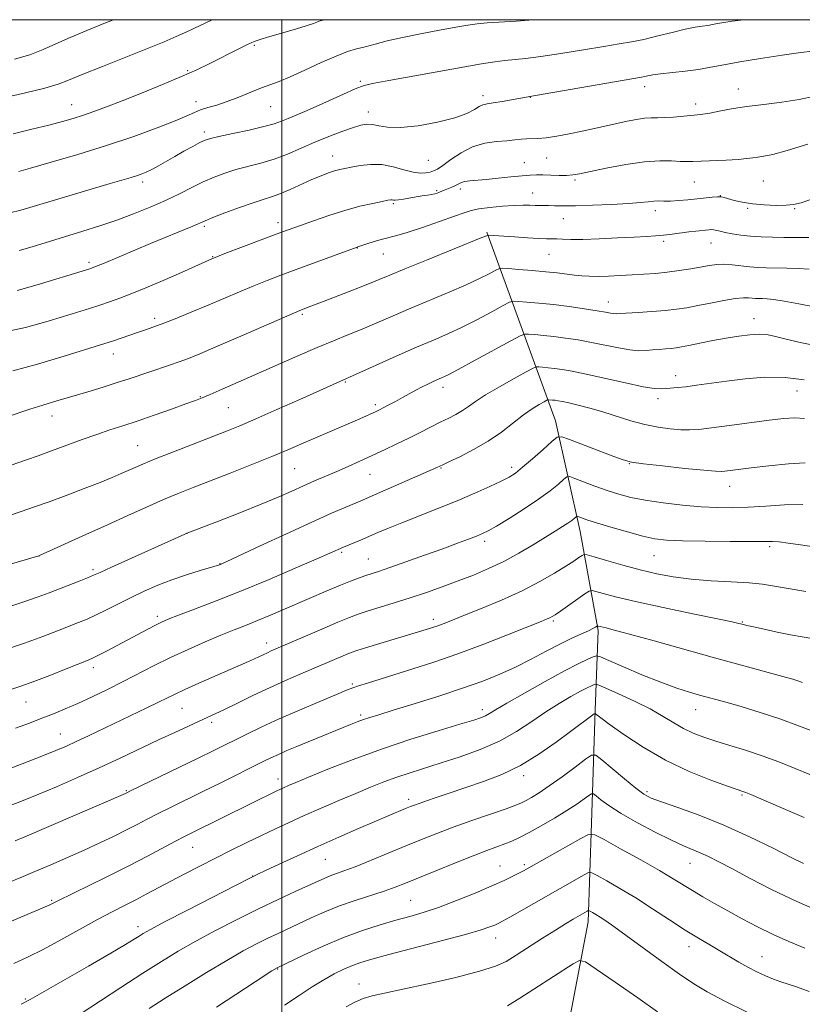
# Model space of a CAD drawing. Extents: x 2157300 to 2160200, y 307300 to 310200.
# Drawn here: x 2158932 to 2159135, y 309745 to 310000 of the extents above; entities that cross this region are included whole.
import ezdxf

# ---------------------------------------------------------------- set-up
doc = ezdxf.new("R2010")
doc.units = 0
doc.header["$MEASUREMENT"] = 0
for name, color, linetype, lineweight in [('BREAKLINE DTM HARD', 7, 'Continuous', 0), ('CONTOUR INDEX', 41, 'Continuous', 13), ('CONTOUR INTERMEDIATE', 44, 'Continuous', 0), ('GRID LINE', 7, 'Continuous', 0), ('SPOT ELEVATION DTM', 2, 'Continuous', 13)]:
    doc.layers.add(name, color=color, linetype=linetype, lineweight=lineweight)

msp = doc.modelspace()

# ---------------------------------------------------------------- linework, layer by layer
at = {"layer": 'BREAKLINE DTM HARD'}
msp.add_polyline3d([(2159053.09, 309944.93, 1154.18), (2159070.91, 309896, 1142.72), (2159077.33, 309867.29, 1137.24), (2159081.96, 309841.64, 1131.75), (2159081.15, 309820.93, 1126.15), (2159080.26, 309791.68, 1120.48), (2159079.4, 309766.09, 1115.42), (2159073.62, 309735.67, 1110.91), (2159070.26, 309703.4, 1106.52), (2159061.93, 309660.82, 1099.94), (2159054.98, 309635.29, 1097.74), (2159054.86, 309623.1, 1096.16), (2159059.5, 309598.07, 1093.84), (2159061.16, 309581.59, 1092.62), (2159060.23, 309548.08, 1088.11), (2159064.84, 309520, 1084.95), (2159067.06, 309497.43, 1083.6), (2159061.86, 309464.56, 1080.44), (2159047.43, 309422.04, 1076.78)], dxfattribs=at)
at = {"layer": 'CONTOUR INDEX', "flags": 128}
for points, elevation in [([(2158927.855, 309979.696), (2158933.525, 309981.027), (2158938.582, 309982.282), (2158942.005, 309983.274), (2158944.744, 309984.293), (2158948.246, 309985.744), (2158953.494, 309987.88), (2158969.469, 309994.294), (2158972.644, 309995.627), (2158975.567, 309996.949), (2158981.96, 310000)], 1170), ([(2158931.403, 309929.751), (2158934.201, 309930.5099), (2158937.4309, 309931.486), (2158948.237, 309934.787), (2158950.206, 309935.408), (2158951.72, 309935.959), (2158953.779, 309936.81), (2158965.978, 309941.962), (2158976.905, 309946.497), (2158980.12, 309947.862), (2158982.1079, 309948.661), (2158985.259, 309949.877), (2158989.015, 309951.28), (2158992.526, 309952.525), (2158995.181, 309953.376), (2158997.313, 309954.036), (2158999.493, 309954.82), (2159002.136, 309955.947), (2159007.805, 309958.517), (2159010.164, 309959.512), (2159012.098, 309960.247), (2159013.669, 309960.771), (2159014.983, 309961.142), (2159016.319, 309961.446), (2159017.998, 309961.783), (2159020.2529, 309962.191), (2159022.956, 309962.4871), (2159025.89, 309962.433), (2159028.842, 309961.886), (2159031.615, 309961.108), (2159034.017, 309960.458), (2159035.905, 309960.208), (2159037.339, 309960.277), (2159038.43, 309960.496), (2159039.324, 309960.767), (2159040.311, 309961.259), (2159041.7199, 309962.213), (2159043.79, 309963.749), (2159046.419, 309965.512), (2159049.418, 309967.027), (2159052.582, 309967.9401), (2159055.64, 309968.383), (2159058.305, 309968.606), (2159060.376, 309968.811), (2159061.989, 309968.999), (2159063.366, 309969.12), (2159066.351, 309969.2), (2159068.473, 309969.3831), (2159071.263, 309969.795), (2159074.49, 309970.384), (2159077.821, 309971.061), (2159080.989, 309971.749), (2159086.79, 309973.06), (2159089.467, 309973.644), (2159091.912, 309974.121), (2159094.012, 309974.431), (2159095.731, 309974.546), (2159097.339, 309974.561), (2159099.183, 309974.602), (2159101.479, 309974.76), (2159107.711, 309975.339), (2159109.128, 309975.495), (2159110.856, 309975.775), (2159113.311, 309976.256), (2159116.522, 309976.862), (2159120.424, 309977.481), (2159124.895, 309978.037), (2159129.584, 309978.607), (2159134.082, 309979.3), (2159138.095, 309980.186)], 1160), ([(2158928.614, 309871.186), (2158932.471, 309872.4559), (2158935.94, 309873.653), (2158939.673, 309875), (2158944.098, 309876.642), (2158948.739, 309878.4), (2158952.894, 309880.015), (2158956.038, 309881.2901), (2158958.3519, 309882.281), (2158961.955, 309883.9), (2158964.166, 309884.853), (2158967.394, 309886.17), (2158971.9459, 309887.963), (2158985.662, 309893.28), (2158989.109, 309894.679), (2158993.25, 309896.454), (2158998.723, 309898.876), (2159004.633, 309901.526), (2159029.62, 309912.712), (2159034.919, 309915.047), (2159039.302, 309916.936), (2159043.048, 309918.57), (2159046.714, 309920.2811), (2159050.6559, 309922.275), (2159054.414, 309924.268), (2159057.324, 309925.847), (2159058.981, 309926.712), (2159060.008, 309927), (2159061.283, 309926.956), (2159063.501, 309926.784), (2159066.6029, 309926.509), (2159070.3481, 309926.112), (2159074.442, 309925.595), (2159078.394, 309925.035), (2159081.666, 309924.528), (2159083.866, 309924.152), (2159085.191, 309923.906), (2159085.989, 309923.77), (2159086.631, 309923.728), (2159087.596, 309923.768), (2159092.315, 309924.057), (2159095.874, 309924.289), (2159099.369, 309924.569), (2159102.296, 309924.899), (2159104.938, 309925.312), (2159107.774, 309925.8519), (2159111.107, 309926.526), (2159114.542, 309927.197), (2159117.507, 309927.693), (2159119.582, 309927.894), (2159120.936, 309927.881), (2159121.8889, 309927.786), (2159122.725, 309927.717), (2159123.575, 309927.682), (2159124.534, 309927.662), (2159125.741, 309927.622), (2159127.504, 309927.452), (2159130.1769, 309927.0271), (2159134.004, 309926.28), (2159138.806, 309925.39)], 1150), ([(2158930.993, 309816.265), (2158934.631, 309817.602), (2158937.8271, 309818.834), (2158940.809, 309820.0209), (2158943.817, 309821.273), (2158947.093, 309822.711), (2158950.802, 309824.42), (2158954.804, 309826.339), (2158958.886, 309828.369), (2158966.934, 309832.509), (2158971.171, 309834.606), (2158975.679, 309836.6989), (2158980.158, 309838.672), (2158984.217, 309840.383), (2158987.6, 309841.75), (2158990.602, 309842.935), (2158993.657, 309844.16), (2158997.095, 309845.593), (2159000.8391, 309847.194), (2159012.0959, 309852.0649), (2159015.224, 309853.382), (2159017.771, 309854.405), (2159019.827, 309855.18), (2159021.536, 309855.779), (2159025.07, 309856.942), (2159027.968, 309857.928), (2159032.148, 309859.393), (2159036.999, 309861.121), (2159041.673, 309862.809), (2159045.483, 309864.208), (2159048.378, 309865.2949), (2159050.464, 309866.103), (2159051.947, 309866.72), (2159053.421, 309867.462), (2159055.577, 309868.702), (2159058.863, 309870.682), (2159062.764, 309873.125), (2159066.519, 309875.624), (2159069.509, 309877.8261), (2159071.665, 309879.587), (2159073.06, 309880.816), (2159073.855, 309881.448), (2159074.586, 309881.511), (2159075.876, 309881.061), (2159078.166, 309880.18), (2159081.141, 309879.059), (2159084.3, 309877.919), (2159087.301, 309876.933), (2159090.443, 309876.097), (2159094.184, 309875.361), (2159098.801, 309874.693), (2159103.845, 309874.125), (2159108.685, 309873.708), (2159112.881, 309873.482), (2159116.753, 309873.447), (2159120.813, 309873.594), (2159125.415, 309873.886), (2159130.283, 309874.181), (2159134.984, 309874.306)], 1140), ([(2158925.339, 309764.3549), (2158937.421, 309769.402), (2158939.863, 309770.465), (2158941.813, 309771.39), (2158954.469, 309777.648), (2158960.132, 309780.494), (2158965.139, 309783.078), (2158972.464, 309786.95), (2158974.76, 309788.144), (2158976.697, 309789.121), (2158992.221, 309796.866), (2158998.541, 309799.96), (2158999.6129, 309800.467), (2159000.554, 309800.893), (2159001.7011, 309801.394), (2159003.608, 309802.198), (2159006.885, 309803.557), (2159011.948, 309805.624), (2159018.438, 309808.168), (2159025.804, 309810.86), (2159033.437, 309813.4), (2159040.509, 309815.5959), (2159046.139, 309817.284), (2159049.7109, 309818.366), (2159051.689, 309819.021), (2159052.8081, 309819.494), (2159053.798, 309820.048), (2159055.3781, 309821.011), (2159058.267, 309822.726), (2159062.859, 309825.365), (2159068.267, 309828.4), (2159073.28, 309831.133), (2159076.943, 309833.019), (2159079.314, 309834.144), (2159080.703, 309834.746), (2159081.52, 309834.995), (2159082.552, 309834.764), (2159084.684, 309833.858), (2159088.493, 309832.191), (2159093.316, 309830.134), (2159098.184, 309828.169), (2159102.3091, 309826.676), (2159105.629, 309825.622), (2159108.2629, 309824.871), (2159115.392, 309822.895), (2159119.253, 309821.7931), (2159123.932, 309820.379), (2159129.026, 309818.6959), (2159134.147, 309816.828), (2159138.978, 309815.018)], 1130), ([(2158983.094, 309743.957), (2158993.087, 309750.525), (2158997.436, 309753.346), (2158998.8179, 309754.162), (2159005.774, 309757.504), (2159010.668, 309759.756), (2159015.931, 309761.99), (2159020.921, 309763.834), (2159025.468, 309765.291), (2159029.521, 309766.456), (2159033.117, 309767.451), (2159036.648, 309768.49), (2159040.596, 309769.814), (2159045.242, 309771.568), (2159050.076, 309773.5209), (2159054.387, 309775.351), (2159057.626, 309776.801), (2159059.8889, 309777.88), (2159061.4309, 309778.662), (2159062.584, 309779.275), (2159063.968, 309780.048), (2159077.456, 309787.707), (2159079.496, 309788.726), (2159081.071, 309788.643), (2159083.533, 309787.39), (2159087.79, 309785.022), (2159092.992, 309782.105), (2159097.848, 309779.329), (2159101.3989, 309777.214), (2159106.367, 309774.138), (2159109.049, 309772.5599), (2159112.133, 309770.809), (2159115.575, 309768.89), (2159119.3189, 309766.829), (2159123.271, 309764.7349), (2159127.324, 309762.737), (2159131.398, 309760.927), (2159135.52, 309759.248)], 1120)]:
    msp.add_lwpolyline(points, dxfattribs=dict(at, elevation=elevation))
at = {"layer": 'CONTOUR INTERMEDIATE', "flags": 128}
for points, elevation in [([(2158929.49, 309949.923), (2158932.396, 309950.63), (2158935.56, 309951.524), (2158955.518, 309957.504), (2158960.9539, 309959.112), (2158962.35, 309959.544), (2158963.579, 309959.969), (2158964.848, 309960.489), (2158966.289, 309961.186), (2158968.007, 309962.121), (2158972.231, 309964.534), (2158974.627, 309965.8709), (2158976.9171, 309967.12), (2158978.784, 309968.111), (2158980.098, 309968.745), (2158981.47, 309969.197), (2158983.697, 309969.713), (2158987.275, 309970.467), (2158991.4909, 309971.371), (2158995.329, 309972.267), (2158998.041, 309973.036), (2158999.943, 309973.726), (2159001.617, 309974.419), (2159005.966, 309976.185), (2159008.907, 309977.46), (2159012.3771, 309979.06), (2159015.931, 309980.719), (2159019.016, 309982.094), (2159021.367, 309982.9609), (2159023.875, 309983.562), (2159027.719, 309984.258), (2159051.766, 309988.53), (2159055.163, 309989.101), (2159057.791, 309989.4581), (2159063.157, 309989.95), (2159067.075, 309990.425), (2159072.325, 309991.222), (2159078.123, 309992.1779), (2159083.41, 309993.062), (2159087.431, 309993.715), (2159090.637, 309994.263), (2159093.781, 309994.906), (2159097.398, 309995.772), (2159101.162, 309996.717), (2159104.525, 309997.522), (2159107.077, 309998.031), (2159108.936, 309998.317), (2159110.356, 309998.5119), (2159111.588, 309998.723), (2159112.888, 309998.977), (2159114.509, 309999.277), (2159116.679, 309999.618), (2159119.741, 310000)], 1164), ([(2158930.375, 309970.432), (2158935.202, 309971.587), (2158939.61, 309972.685), (2158943.116, 309973.6), (2158945.959, 309974.406), (2158948.553, 309975.228), (2158951.301, 309976.189), (2158954.546, 309977.404), (2158958.618, 309978.987), (2158963.659, 309980.985), (2158969.061, 309983.173), (2158974.031, 309985.259), (2158977.976, 309987.024), (2158981.122, 309988.534), (2158989.051, 309992.536), (2158990.941, 309993.474), (2158992.086, 309994.014), (2158992.801, 309994.303), (2158994.642, 309994.912), (2158996.25, 309995.426), (2158998.395, 309996.076), (2159003.819, 309997.635), (2159006.299, 309998.3941), (2159008.202, 309999.055), (2159009.902, 309999.661), (2159011.015, 310000)], 1168), ([(2158930.712, 309989.746), (2158934.654, 309990.929), (2158938.133, 309992.24), (2158941.461, 309993.705), (2158945.119, 309995.354), (2158949.458, 309997.2001), (2158954.292, 309999.174), (2158956.345, 310000)], 1172), ([(2158931.84, 309960.6641), (2158934.888, 309961.518), (2158940.226, 309963.029), (2158947.147, 309965.054), (2158954.595, 309967.369), (2158961.615, 309969.748), (2158967.671, 309971.965), (2158972.333, 309973.796), (2158975.366, 309975.0851), (2158977.318, 309975.954), (2158978.932, 309976.594), (2158980.829, 309977.187), (2158983.128, 309977.865), (2158985.823, 309978.753), (2158988.852, 309979.913), (2158991.93, 309981.171), (2158994.712, 309982.294), (2158999.285, 309983.985), (2159002.134, 309985.1641), (2159005.939, 309986.901), (2159010.16, 309988.863), (2159014.028, 309990.581), (2159016.985, 309991.712), (2159019.326, 309992.421), (2159021.559, 309993), (2159024.136, 309993.689), (2159027.297, 309994.506), (2159031.229, 309995.416), (2159035.953, 309996.374), (2159040.837, 309997.286), (2159045.086, 309998.05), (2159048.17, 309998.59), (2159050.618, 309998.945), (2159053.225, 309999.177), (2159060.673, 309999.58), (2159065.142, 309999.945), (2159065.587, 310000)], 1166), ([(2158931.908, 309940.153), (2158935.256, 309941.137), (2158948.466, 309945.134), (2158952.843, 309946.514), (2158957.203, 309947.994), (2158961.581, 309949.627), (2158965.851, 309951.366), (2158969.844, 309953.138), (2158973.436, 309954.87), (2158976.672, 309956.495), (2158979.641, 309957.948), (2158982.44, 309959.181), (2158985.212, 309960.222), (2158988.112, 309961.119), (2158994.581, 309962.79), (2158998.016, 309963.836), (2159001.486, 309965.163), (2159004.993, 309966.68), (2159008.558, 309968.242), (2159012.146, 309969.716), (2159015.505, 309970.997), (2159018.329, 309971.987), (2159020.42, 309972.611), (2159022.017, 309972.871), (2159023.466, 309972.792), (2159025.126, 309972.444), (2159027.411, 309972.09), (2159030.745, 309972.038), (2159035.312, 309972.514), (2159040.333, 309973.406), (2159044.791, 309974.516), (2159047.907, 309975.658), (2159049.8769, 309976.687), (2159051.134, 309977.465), (2159052.109, 309977.912), (2159053.198, 309978.164), (2159054.791, 309978.416), (2159057.108, 309978.805), (2159065.708, 309980.333), (2159093.162, 309985.091), (2159093.984, 309985.254), (2159094.833, 309985.447), (2159096.123, 309985.691), (2159098.147, 309985.975), (2159104.508, 309986.665), (2159107.971, 309987.112), (2159111.144, 309987.658), (2159114.49, 309988.312), (2159118.664, 309989.082), (2159124.017, 309989.95), (2159129.673, 309990.792), (2159134.452, 309991.46), (2159137.4719, 309991.8461)], 1162), ([(2158927.834, 309918.974), (2158933.546, 309920.195), (2158938.835, 309921.629), (2158943.424, 309923.016), (2158950.166, 309925.098), (2158952.804, 309925.941), (2158955.333, 309926.792), (2158958.016, 309927.762), (2158961.107, 309928.962), (2158964.754, 309930.456), (2158968.66, 309932.112), (2158972.421, 309933.749), (2158975.683, 309935.206), (2158981.994, 309938.085), (2158982.257, 309938.192), (2158985.243, 309939.33), (2159000.1939, 309944.956), (2159004.808, 309946.652), (2159008.155, 309947.861), (2159012.161, 309949.244), (2159016.338, 309950.556), (2159020.237, 309951.6), (2159023.555, 309952.361), (2159026.026, 309952.869), (2159027.493, 309953.158), (2159028.219, 309953.278), (2159028.575, 309953.2861), (2159028.899, 309953.2379), (2159029.399, 309953.207), (2159030.248, 309953.267), (2159031.552, 309953.467), (2159034.832, 309954.06), (2159036.387, 309954.3141), (2159037.737, 309954.523), (2159038.827, 309954.705), (2159039.627, 309954.877), (2159040.211, 309955.048), (2159040.678, 309955.225), (2159041.639, 309955.637), (2159042.2981, 309955.903), (2159043.148, 309956.224), (2159044.082, 309956.589), (2159044.957, 309956.978), (2159045.688, 309957.368), (2159046.417, 309957.726), (2159047.347, 309958.013), (2159048.665, 309958.2091), (2159052.964, 309958.5919), (2159056.061, 309958.906), (2159059.338, 309959.2559), (2159062.227, 309959.548), (2159064.338, 309959.712), (2159065.981, 309959.763), (2159067.644, 309959.739), (2159069.671, 309959.677), (2159071.8419, 309959.624), (2159073.794, 309959.627), (2159075.356, 309959.739), (2159077.117, 309960.041), (2159084.069, 309961.505), (2159089.091, 309962.452), (2159093.9729, 309963.163), (2159097.9509, 309963.424), (2159100.986, 309963.372), (2159103.225, 309963.2339), (2159104.889, 309963.189), (2159106.498, 309963.239), (2159108.646, 309963.342), (2159115.157, 309963.601), (2159118.261, 309963.766), (2159120.472, 309963.9621), (2159122.024, 309964.171), (2159123.347, 309964.371), (2159124.896, 309964.59), (2159127.234, 309965.059), (2159130.95, 309966.058), (2159136.305, 309967.731)], 1158), ([(2158930.289, 309908.927), (2158936.673, 309910.692), (2158943.591, 309912.755), (2158952.985, 309915.651), (2158954.946, 309916.269), (2158956.409, 309916.757), (2158962.599, 309918.887), (2158964.637, 309919.568), (2158966.785, 309920.309), (2158969.416, 309921.283), (2158972.787, 309922.614), (2158976.71, 309924.219), (2158980.881, 309925.969), (2158989.019, 309929.444), (2158992.7491, 309931.0079), (2158996.204, 309932.395), (2158999.716, 309933.744), (2159003.7061, 309935.231), (2159016.699, 309940.003), (2159018.822, 309940.768), (2159019.957, 309941.16), (2159022.573, 309942.009), (2159024.521, 309942.623), (2159026.413, 309943.1749), (2159029.826, 309944.039), (2159032.51, 309944.8321), (2159036.452, 309946.127), (2159040.879, 309947.6509), (2159044.728, 309949.02), (2159047.265, 309949.947), (2159049.072, 309950.5181), (2159051.059, 309950.916), (2159053.876, 309951.282), (2159057.1369, 309951.6), (2159060.194, 309951.812), (2159062.545, 309951.884), (2159064.274, 309951.863), (2159065.609, 309951.819), (2159066.765, 309951.804), (2159067.893, 309951.807), (2159069.133, 309951.8), (2159070.6639, 309951.767), (2159072.846, 309951.741), (2159076.08, 309951.765), (2159080.536, 309951.873), (2159085.45, 309952.056), (2159089.822, 309952.2929), (2159092.902, 309952.5579), (2159094.9179, 309952.798), (2159096.347, 309952.953), (2159097.622, 309952.988), (2159099, 309952.967), (2159100.694, 309952.977), (2159102.838, 309953.084), (2159105.238, 309953.273), (2159107.621, 309953.505), (2159111.524, 309953.937), (2159112.879, 309954.048), (2159113.82, 309954.037), (2159114.631, 309953.888), (2159117.206, 309953.154), (2159119.3029, 309952.67), (2159121.934, 309952.247), (2159125, 309951.975), (2159128.088, 309951.855), (2159130.705, 309951.869), (2159132.607, 309952.036), (2159134.546, 309952.527), (2159137.521, 309953.5511)], 1156), ([(2158928.785, 309897.038), (2158934.703, 309898.971), (2158938.055, 309900.016), (2158941.716, 309901.122), (2158949.693, 309903.515), (2158953.683, 309904.734), (2158957.331, 309905.882), (2158960.451, 309906.908), (2158965.76, 309908.706), (2158970.909, 309910.401), (2158973.365, 309911.2461), (2158975.764, 309912.145), (2158978.7, 309913.346), (2158982.904, 309915.143), (2158988.73, 309917.668), (2159003.298, 309924.002), (2159004.643, 309924.571), (2159007.524, 309925.672), (2159010.971, 309927.017), (2159018.544, 309929.952), (2159022.313, 309931.436), (2159025.203, 309932.612), (2159028.012, 309933.784), (2159031.878, 309935.384), (2159037.482, 309937.667), (2159051.81, 309943.481), (2159053, 309943.981), (2159053.356, 309944.145), (2159053.483, 309944.151), (2159060.324, 309943.668), (2159063.616, 309943.451), (2159066.558, 309943.28), (2159068.611, 309943.197), (2159071.262, 309943.133), (2159072.747, 309943.065), (2159074.866, 309943.01), (2159077.987, 309943.039), (2159082.264, 309943.196), (2159087.001, 309943.4239), (2159091.293, 309943.642), (2159094.471, 309943.792), (2159096.832, 309943.918), (2159098.91, 309944.091), (2159101.12, 309944.356), (2159105.479, 309944.959), (2159107.255, 309945.174), (2159110.667, 309945.516), (2159111.348, 309945.553), (2159111.977, 309945.51), (2159112.678, 309945.367), (2159113.599, 309945.134), (2159114.895, 309944.834), (2159116.678, 309944.491), (2159118.89, 309944.155), (2159121.43, 309943.878), (2159124.202, 309943.699), (2159127.121, 309943.596), (2159130.103, 309943.533), (2159133.146, 309943.495), (2159136.569, 309943.5391)], 1154), ([(2158927.588, 309883.709), (2158933.837, 309885.876), (2158936.821, 309886.926), (2158940.29, 309888.174), (2158948.235, 309891.096), (2158952.058, 309892.465), (2158955.445, 309893.612), (2158958.752, 309894.693), (2158962.478, 309895.926), (2158966.899, 309897.445), (2158971.399, 309899.026), (2158975.14, 309900.359), (2158977.582, 309901.246), (2158979.37, 309901.944), (2158981.451, 309902.825), (2158984.568, 309904.18), (2158988.673, 309905.981), (2159004.16, 309912.829), (2159009.109, 309914.967), (2159013.3541, 309916.7339), (2159017.122, 309918.266), (2159020.773, 309919.772), (2159024.624, 309921.423), (2159028.804, 309923.243), (2159033.399, 309925.216), (2159043.3609, 309929.372), (2159047.782, 309931.276), (2159051.233, 309932.878), (2159053.707, 309934.1239), (2159055.298, 309934.978), (2159056.21, 309935.425), (2159057.076, 309935.55), (2159058.639, 309935.46), (2159061.398, 309935.2509), (2159064.884, 309934.969), (2159068.382, 309934.651), (2159071.329, 309934.329), (2159075.816, 309933.77), (2159077.714, 309933.574), (2159079.671, 309933.455), (2159081.925, 309933.429), (2159084.64, 309933.5), (2159087.668, 309933.639), (2159090.785, 309933.8081), (2159093.82, 309933.983), (2159096.811, 309934.2), (2159099.849, 309934.505), (2159102.969, 309934.929), (2159105.983, 309935.4169), (2159110.805, 309936.292), (2159112.677, 309936.55), (2159114.567, 309936.613), (2159116.702, 309936.458), (2159121.242, 309935.904), (2159123.3639, 309935.729), (2159125.521, 309935.638), (2159130.81, 309935.533), (2159133.82, 309935.438), (2159136.625, 309935.264)], 1152), ([(2158924.276, 309857.281), (2158936.9839, 309861.007), (2158937.152, 309861.076), (2158949.207, 309866.492), (2158954.773, 309869.01), (2158960.091, 309871.4279), (2158964.962, 309873.628), (2158969.3089, 309875.542), (2158973.163, 309877.157), (2158976.988, 309878.681), (2158986.623, 309882.433), (2158992.225, 309884.6391), (2158997.381, 309886.712), (2159001.524, 309888.44), (2159004.942, 309889.917), (2159008.137, 309891.314), (2159017.786, 309895.458), (2159020.214, 309896.519), (2159024.416, 309898.421), (2159025.258, 309898.825), (2159026.2841, 309899.342), (2159027.719, 309900.083), (2159029.452, 309900.995), (2159031.289, 309901.983), (2159034.754, 309903.896), (2159036.355, 309904.751), (2159037.86, 309905.501), (2159039.2169, 309906.136), (2159041.375, 309907.095), (2159042.88, 309907.834), (2159045.6471, 309909.286), (2159050.079, 309911.673), (2159059.35, 309916.717), (2159061.753, 309917.999), (2159062.94, 309918.449), (2159063.928, 309918.452), (2159065.536, 309918.327), (2159067.787, 309918.127), (2159070.502, 309917.84), (2159073.529, 309917.451), (2159076.796, 309916.947), (2159080.256, 309916.317), (2159087.233, 309914.866), (2159090.201, 309914.356), (2159092.523, 309914.168), (2159094.383, 309914.216), (2159096.06, 309914.365), (2159097.764, 309914.504), (2159099.427, 309914.624), (2159100.909, 309914.7449), (2159102.169, 309914.891), (2159103.553, 309915.123), (2159105.499, 309915.51), (2159108.304, 309916.091), (2159111.674, 309916.773), (2159115.173, 309917.435), (2159118.42, 309917.968), (2159121.271, 309918.319), (2159123.641, 309918.448), (2159125.5671, 309918.323), (2159127.587, 309917.927), (2159130.36, 309917.253), (2159134.333, 309916.328), (2159139.087, 309915.338)], 1148), ([(2158926.512, 309846.843), (2158932.631, 309848.856), (2158936.855, 309850.305), (2158939.709, 309851.355), (2158947.445, 309854.3859), (2158949.652, 309855.267), (2158951.189, 309855.911), (2158952.885, 309856.673), (2158955.829, 309858.014), (2158975.604, 309866.911), (2158983.5829, 309869.987), (2158989.139, 309872.157), (2158994.593, 309874.3459), (2158999.017, 309876.212), (2159002.548, 309877.774), (2159005.587, 309879.137), (2159008.481, 309880.399), (2159014.23, 309882.866), (2159017.192, 309884.173), (2159020.237, 309885.548), (2159023.368, 309886.985), (2159026.57, 309888.475), (2159029.774, 309889.992), (2159032.895, 309891.507), (2159035.8519, 309892.986), (2159041.059, 309895.622), (2159043.225, 309896.6911), (2159045.118, 309897.658), (2159046.786, 309898.622), (2159048.343, 309899.69), (2159050.187, 309900.997), (2159052.782, 309902.682), (2159056.356, 309904.784), (2159060.193, 309906.933), (2159063.334, 309908.654), (2159065.104, 309909.602), (2159065.944, 309909.9369), (2159066.573, 309909.947), (2159067.572, 309909.8701), (2159068.97, 309909.746), (2159070.657, 309909.567), (2159072.616, 309909.306), (2159075.197, 309908.86), (2159078.846, 309908.105), (2159089.0311, 309905.7929), (2159093.587, 309904.831), (2159096.589, 309904.359), (2159098.39, 309904.266), (2159099.641, 309904.352), (2159102.519, 309904.5989), (2159104.65, 309904.829), (2159107.487, 309905.191), (2159115.245, 309906.255), (2159120.045, 309906.87), (2159125.189, 309907.289), (2159130.397, 309907.24), (2159135.36, 309906.564)], 1146), ([(2158927.457, 309836.353), (2158933.293, 309838.326), (2158938.091, 309840.047), (2158941.8881, 309841.493), (2158947.318, 309843.646), (2158949.5151, 309844.565), (2158951.843, 309845.633), (2158954.579, 309846.989), (2158957.665, 309848.556), (2158960.956, 309850.197), (2158964.342, 309851.798), (2158967.844, 309853.322), (2158971.517, 309854.747), (2158975.32, 309856.046), (2158978.839, 309857.142), (2158983.847, 309858.639), (2158984.117, 309858.738), (2158984.469, 309858.892), (2158985.748, 309859.484), (2158994.401, 309863.538), (2159001.196, 309866.705), (2159007.758, 309869.723), (2159012.881, 309872.013), (2159016.56, 309873.601), (2159020.868, 309875.404), (2159022.608, 309876.148), (2159040.193, 309883.904), (2159041.675, 309884.6069), (2159043.287, 309885.358), (2159046.091, 309886.68), (2159049.67, 309888.498), (2159053.429, 309890.678), (2159056.8719, 309893.064), (2159062.578, 309897.503), (2159064.858, 309899.101), (2159066.681, 309900.225), (2159067.954, 309900.938), (2159068.644, 309901.308), (2159068.9721, 309901.439), (2159069.217, 309901.443), (2159070.153, 309901.364), (2159070.811, 309901.294), (2159071.589, 309901.19), (2159072.687, 309900.994), (2159074.356, 309900.64), (2159076.769, 309900.074), (2159079.787, 309899.295), (2159083.192, 309898.314), (2159090.443, 309896.0111), (2159094.055, 309895.013), (2159097.508, 309894.312), (2159100.659, 309893.886), (2159103.361, 309893.669), (2159105.614, 309893.617), (2159108.024, 309893.755), (2159111.343, 309894.129), (2159116.029, 309894.747), (2159126.287, 309896.149), (2159130.063, 309896.614), (2159132.95, 309896.787), (2159135.472, 309896.602)], 1144), ([(2158928.997, 309826.007), (2158932.379, 309827.141), (2158935.746, 309828.371), (2158939.858, 309829.96), (2158944.133, 309831.652), (2158949.8, 309833.923), (2158951.127, 309834.502), (2158952.488, 309835.181), (2158954.539, 309836.251), (2158965.235, 309841.948), (2158967.268, 309843.015), (2158968.833, 309843.786), (2158970.552, 309844.52), (2158973.208, 309845.545), (2158977.395, 309847.125), (2158982.953, 309849.256), (2158989.533, 309851.871), (2158996.675, 309854.831), (2159003.472, 309857.728), (2159008.907, 309860.083), (2159015.941, 309863.19), (2159020.394, 309865.071), (2159024.898, 309867.008), (2159027.617, 309868.156), (2159031.079, 309869.56), (2159040.456, 309873.232), (2159045.456, 309875.248), (2159050.015, 309877.19), (2159053.881, 309878.928), (2159056.859, 309880.336), (2159058.899, 309881.384), (2159060.521, 309882.428), (2159062.388, 309883.921), (2159064.938, 309886.1301), (2159067.697, 309888.582), (2159069.965, 309890.618), (2159071.327, 309891.711), (2159072.516, 309891.848), (2159074.551, 309891.146), (2159086.009, 309886.722), (2159088.453, 309885.825), (2159090.559, 309885.297), (2159093.676, 309884.853), (2159098.665, 309884.277), (2159104.425, 309883.657), (2159109.369, 309883.154), (2159112.329, 309882.888), (2159113.829, 309882.831), (2159114.815, 309882.9151), (2159118.266, 309883.359), (2159121.579, 309883.757), (2159126.202, 309884.276), (2159131.26, 309884.782), (2159135.6301, 309885.107)], 1142), ([(2158922.494, 309803.122), (2158932.682, 309807.029), (2158937.806, 309809.019), (2158941.466, 309810.479), (2158944.151, 309811.619), (2158946.725, 309812.792), (2158949.866, 309814.274), (2158964.975, 309821.513), (2158967.991, 309822.981), (2158972.317, 309825.119), (2158974.897, 309826.322), (2158978.47, 309827.915), (2158991.333, 309833.543), (2158992.923, 309834.265), (2158996.252, 309835.836), (2158997.267, 309836.291), (2159010.315, 309841.95), (2159014.534, 309843.7581), (2159017.495, 309844.984), (2159019.734, 309845.819), (2159022.113, 309846.595), (2159029.129, 309848.757), (2159033.279, 309850.079), (2159037.454, 309851.482), (2159041.581, 309852.942), (2159045.641, 309854.442), (2159049.626, 309855.983), (2159053.563, 309857.642), (2159057.491, 309859.514), (2159061.399, 309861.636), (2159065.081, 309863.81), (2159070.817, 309867.342), (2159072.726, 309868.533), (2159074.121, 309869.444), (2159075.1079, 309870.149), (2159075.762, 309870.671), (2159076.154, 309871.015), (2159076.373, 309871.189), (2159076.574, 309871.206), (2159076.93, 309871.082), (2159077.645, 309870.814), (2159079.058, 309870.328), (2159081.5381, 309869.534), (2159085.25, 309868.401), (2159089.528, 309867.157), (2159093.501, 309866.087), (2159096.631, 309865.4099), (2159099.703, 309865.055), (2159103.839, 309864.884), (2159109.708, 309864.779), (2159116.1869, 309864.717), (2159121.701, 309864.6979), (2159125.127, 309864.708), (2159127.136, 309864.687), (2159128.848, 309864.562), (2159131.201, 309864.274), (2159134.396, 309863.818), (2159138.452, 309863.203)], 1138), ([(2158928.051, 309795.593), (2158932.08, 309797.166), (2158936.552, 309798.978), (2158941.609, 309801.1051), (2158947.064, 309803.475), (2158952.648, 309805.979), (2158958.114, 309808.508), (2158968.066, 309813.211), (2158972.28, 309815.185), (2158975.846, 309816.833), (2158980.806, 309819.094), (2158982.754, 309819.995), (2158985.163, 309821.15), (2158988.496, 309822.781), (2158992.513, 309824.732), (2158996.7941, 309826.7511), (2159000.978, 309828.631), (2159004.925, 309830.338), (2159016.516, 309835.3), (2159017.974, 309835.897), (2159019.448, 309836.4151), (2159021.702, 309837.117), (2159038.246, 309842.097), (2159039.264, 309842.428), (2159040.406, 309842.825), (2159041.767, 309843.337), (2159043.77, 309844.124), (2159046.918, 309845.377), (2159051.493, 309847.212), (2159056.878, 309849.4629), (2159062.237, 309851.892), (2159066.872, 309854.273), (2159070.641, 309856.444), (2159073.5471, 309858.258), (2159075.615, 309859.603), (2159076.976, 309860.5191), (2159077.787, 309861.083), (2159078.294, 309861.346), (2159079.097, 309861.259), (2159080.883, 309860.746), (2159084.112, 309859.786), (2159088.325, 309858.572), (2159092.836, 309857.348), (2159097.134, 309856.318), (2159101.4149, 309855.5129), (2159106.051, 309854.923), (2159111.237, 309854.521), (2159116.467, 309854.227), (2159121.0591, 309853.941), (2159124.589, 309853.58), (2159127.681, 309853.104), (2159131.217, 309852.486), (2159135.7801, 309851.724)], 1136), ([(2158930.907, 309787.055), (2158933.374, 309788.103), (2158959.442, 309799.359), (2158960.963, 309800.103), (2158978.2771, 309808.4829), (2158982.181, 309810.397), (2158991.085, 309814.825), (2158994.772, 309816.598), (2158999.26, 309818.654), (2159004.556, 309820.969), (2159009.855, 309823.225), (2159014.154, 309825.03), (2159016.777, 309826.118), (2159018.367, 309826.734), (2159019.898, 309827.2489), (2159022.171, 309827.969), (2159033.937, 309831.6259), (2159039.385, 309833.399), (2159045.586, 309835.559), (2159052.367, 309838.096), (2159058.87, 309840.632), (2159067.21, 309843.9589), (2159068.767, 309844.592), (2159069.481, 309844.908), (2159070.0321, 309845.202), (2159070.818, 309845.703), (2159072.168, 309846.626), (2159078.524, 309851.072), (2159079.656, 309851.818), (2159080.399, 309851.995), (2159081.39, 309851.755), (2159083.244, 309851.217), (2159086.488, 309850.365), (2159091.628, 309849.151), (2159098.777, 309847.591), (2159106.486, 309845.967), (2159112.914, 309844.626), (2159116.699, 309843.823), (2159118.399, 309843.442), (2159119.593, 309843.131), (2159120.524, 309842.908), (2159122.247, 309842.52), (2159125.003, 309841.92), (2159128.385, 309841.2069), (2159131.825, 309840.517), (2159134.848, 309839.958), (2159137.334, 309839.532)], 1134), ([(2158928.971, 309776.17), (2158932.381, 309777.556), (2158936.018, 309779.076), (2158940.113, 309780.8159), (2158944.475, 309782.708), (2158948.811, 309784.645), (2158952.866, 309786.53), (2158956.533, 309788.301), (2158959.743, 309789.904), (2158962.502, 309791.322), (2158965.113, 309792.678), (2158967.953, 309794.127), (2158971.324, 309795.798), (2158979.558, 309799.837), (2158984.182, 309802.1331), (2158995.125, 309807.612), (2158997.172, 309808.608), (2158999.089, 309809.489), (2159001.319, 309810.462), (2159003.904, 309811.554), (2159006.785, 309812.744), (2159017.776, 309817.206), (2159019.544, 309817.905), (2159021.118, 309818.486), (2159022.784, 309819.0411), (2159025.134, 309819.77), (2159028.837, 309820.901), (2159034.271, 309822.5749), (2159040.638, 309824.582), (2159046.85, 309826.623), (2159052.074, 309828.478), (2159056.494, 309830.244), (2159060.551, 309832.094), (2159064.578, 309834.135), (2159068.48, 309836.208), (2159072.057, 309838.087), (2159075.13, 309839.591), (2159077.613, 309840.728), (2159079.443, 309841.549), (2159080.602, 309842.109), (2159081.237, 309842.462), (2159081.694, 309842.764), (2159081.785, 309842.79), (2159081.897, 309842.764), (2159082.463, 309842.609), (2159084.001, 309842.253), (2159086.068, 309841.732), (2159090.067, 309840.659), (2159096.464, 309838.89), (2159112.085, 309834.542), (2159118.799, 309832.697), (2159130.751, 309829.447), (2159132.444, 309828.9569), (2159133.667, 309828.559), (2159134.89, 309828.135)], 1132), ([(2158930.563, 309755.216), (2158934.267, 309756.951), (2158938.133, 309758.879), (2158942.715, 309761.347), (2158952.222, 309766.624), (2158956.046, 309768.667), (2158959.248, 309770.314), (2158962.142, 309771.789), (2158965.007, 309773.284), (2158971.257, 309776.6), (2158974.858, 309778.492), (2158978.737, 309780.502), (2158982.783, 309782.567), (2158986.886, 309784.623), (2158990.916, 309786.611), (2158994.743, 309788.471), (2158998.31, 309790.179), (2159001.869, 309791.839), (2159005.748, 309793.592), (2159010.146, 309795.525), (2159014.756, 309797.512), (2159019.141, 309799.375), (2159022.983, 309800.977), (2159026.433, 309802.351), (2159029.757, 309803.571), (2159033.21, 309804.72), (2159041.307, 309807.251), (2159046.224, 309808.85), (2159051.404, 309810.741), (2159056.394, 309812.941), (2159060.842, 309815.428), (2159064.806, 309818.022), (2159068.443, 309820.5029), (2159071.854, 309822.679), (2159074.896, 309824.472), (2159077.368, 309825.833), (2159079.128, 309826.739), (2159080.268, 309827.279), (2159080.935, 309827.569), (2159081.369, 309827.67), (2159082.157, 309827.4309), (2159083.9741, 309826.646), (2159087.239, 309825.197), (2159091.342, 309823.301), (2159095.418, 309821.2631), (2159098.796, 309819.343), (2159101.586, 309817.629), (2159104.094, 309816.165), (2159106.606, 309814.9641), (2159109.329, 309813.922), (2159112.451, 309812.905), (2159116.097, 309811.7971), (2159120.154, 309810.546), (2159124.447, 309809.122), (2159128.795, 309807.518), (2159132.998, 309805.844), (2159136.853, 309804.239)], 1128), ([(2158932.486, 309744.6599), (2158934.769, 309745.944), (2158949.896, 309754.592), (2158955.656, 309757.914), (2158959.488, 309760.1759), (2158961.6981, 309761.532), (2158962.985, 309762.358), (2158964.096, 309763.049), (2158965.977, 309764.099), (2158969.624, 309766.024), (2158975.551, 309769.094), (2158988.117, 309775.548), (2158991.542, 309777.293), (2158993.586, 309778.301), (2158995.786, 309779.342), (2158999.331, 309781.007), (2159004.028, 309783.19), (2159009.338, 309785.61), (2159014.747, 309788.0091), (2159019.85, 309790.226), (2159032.024, 309795.412), (2159033.301, 309795.94), (2159034.595, 309796.435), (2159036.509, 309797.112), (2159039.484, 309798.131), (2159043.3289, 309799.429), (2159047.694, 309800.887), (2159052.2781, 309802.443), (2159056.996, 309804.267), (2159061.809, 309806.587), (2159066.622, 309809.503), (2159071.096, 309812.616), (2159074.833, 309815.398), (2159080.907, 309819.979), (2159081.154, 309820.0879), (2159081.314, 309819.998), (2159081.6531, 309819.724), (2159082.652, 309818.966), (2159084.848, 309817.345), (2159088.608, 309814.6481), (2159093.63, 309811.314), (2159099.447, 309807.951), (2159105.534, 309805.071), (2159111.152, 309802.82), (2159115.506, 309801.252), (2159119.71, 309799.805), (2159120.222, 309799.607), (2159121.527, 309799.051), (2159129.33, 309795.662), (2159135.337, 309793.127)], 1126), ([(2158947.731, 309742.1061), (2158958.286, 309749.011), (2158963.963, 309752.708), (2158968.797, 309755.795), (2158973.152, 309758.453), (2158977.678, 309761.041), (2158982.841, 309763.823), (2158988.396, 309766.688), (2158993.918, 309769.426), (2158999.013, 309771.856), (2159003.422, 309773.896), (2159009.375, 309776.6209), (2159011.11, 309777.401), (2159012.539, 309777.982), (2159016.099, 309779.2391), (2159018.9919, 309780.332), (2159022.961, 309781.936), (2159027.541, 309783.84), (2159032.098, 309785.747), (2159036.188, 309787.439), (2159040.118, 309789.003), (2159044.381, 309790.604), (2159049.251, 309792.3351), (2159058.087, 309795.389), (2159060.613, 309796.294), (2159062.116, 309796.908), (2159063.2861, 309797.495), (2159064.726, 309798.303), (2159066.681, 309799.513), (2159069.306, 309801.291), (2159072.604, 309803.674), (2159075.981, 309806.187), (2159078.689, 309808.231), (2159080.2611, 309809.296), (2159081.36, 309809.251), (2159082.925, 309808.055), (2159085.598, 309805.8), (2159088.826, 309803.106), (2159091.752, 309800.719), (2159093.828, 309799.176), (2159095.724, 309798.16), (2159098.415, 309797.1431), (2159102.636, 309795.683), (2159108.156, 309793.683), (2159114.507, 309791.135), (2159121.155, 309788.1241), (2159127.322, 309785.117), (2159132.168, 309782.674), (2159135.158, 309781.183)], 1124), ([(2158965.611, 309743.574), (2158969.779, 309746.2501), (2158974.931, 309749.487), (2158980.507, 309752.925), (2158985.731, 309756.057), (2158990.007, 309758.497), (2158993.454, 309760.338), (2158996.368, 309761.794), (2158999.031, 309763.064), (2159007.6, 309767.07), (2159011.092, 309768.638), (2159014.92, 309770.186), (2159019.001, 309771.618), (2159026.512, 309774.022), (2159029.335, 309775.008), (2159032.045, 309776.068), (2159039.939, 309779.312), (2159044.977, 309781.358), (2159049.612, 309783.203), (2159053.141, 309784.553), (2159057.752, 309786.2529), (2159059.585, 309786.991), (2159061.57, 309787.905), (2159064.042, 309789.179), (2159067.195, 309790.918), (2159070.649, 309792.915), (2159073.881, 309794.884), (2159076.466, 309796.579), (2159078.351, 309797.91), (2159079.5811, 309798.827), (2159080.2611, 309799.287), (2159080.735, 309799.267), (2159081.411, 309798.751), (2159082.664, 309797.726), (2159084.747, 309796.2), (2159087.883, 309794.185), (2159092.114, 309791.764), (2159096.759, 309789.293), (2159100.96, 309787.196), (2159104.082, 309785.772), (2159108.4101, 309783.983), (2159110.584, 309782.978), (2159113.263, 309781.618), (2159116.759, 309779.756), (2159121.315, 309777.302), (2159126.906, 309774.409), (2159133.44, 309771.289), (2159140.65, 309768.175)], 1122), ([(2159000.723, 309744.472), (2159004.449, 309746.976), (2159007.817, 309749.161), (2159010.855, 309751.015), (2159013.592, 309752.538), (2159016.06, 309753.762), (2159018.298, 309754.73), (2159020.479, 309755.524), (2159023.335, 309756.376), (2159027.738, 309757.5551), (2159041.294, 309761.091), (2159047.548, 309762.771), (2159051.642, 309763.959), (2159053.924, 309764.721), (2159055.149, 309765.215), (2159056.033, 309765.621), (2159057.163, 309766.215), (2159059.087, 309767.295), (2159078.305, 309778.267), (2159079.454, 309778.841), (2159080.342, 309778.795), (2159081.728, 309778.089), (2159084.196, 309776.707), (2159087.617, 309774.73), (2159091.683, 309772.259), (2159096.083, 309769.437), (2159100.476, 309766.548), (2159104.52, 309763.918), (2159107.96, 309761.7849), (2159110.8971, 309760.047), (2159113.523, 309758.518), (2159118.408, 309755.63), (2159120.768, 309754.299), (2159123.101, 309753.088), (2159125.341, 309752.033), (2159127.399, 309751.174), (2159129.26, 309750.508), (2159131.204, 309749.874), (2159133.583, 309749.07), (2159136.647, 309747.947)], 1118), ([(2159016.659, 309743.969), (2159018.916, 309745.231), (2159021.065, 309746.173), (2159023.419, 309746.88), (2159026.599, 309747.586), (2159031.305, 309748.564), (2159037.855, 309749.99), (2159045.037, 309751.651), (2159051.255, 309753.236), (2159055.3781, 309754.544), (2159058.124, 309755.81), (2159060.672, 309757.378), (2159067.508, 309761.784), (2159070.871, 309763.92), (2159073.511, 309765.55), (2159075.464, 309766.713), (2159079.154, 309768.8281), (2159079.412, 309768.957), (2159079.612, 309768.9459), (2159079.923, 309768.787), (2159080.489, 309768.469), (2159081.337, 309767.971), (2159082.463, 309767.272), (2159083.93, 309766.303), (2159086.055, 309764.822), (2159089.219, 309762.542), (2159098.5, 309755.745), (2159103.06, 309752.462), (2159106.714, 309749.968), (2159110.208, 309747.873), (2159114.616, 309745.567), (2159120.573, 309742.658)], 1116), ([(2159058.426, 309744.248), (2159061.622, 309746.229), (2159065.278, 309748.558), (2159075.461, 309755.137), (2159077.096, 309756.004), (2159078.654, 309755.659), (2159081.47, 309753.806), (2159086.381, 309750.389), (2159092.225, 309746.305), (2159097.343, 309742.692)], 1114)]:
    msp.add_lwpolyline(points, dxfattribs=dict(at, elevation=elevation))
at = {"layer": 'GRID LINE', "flags": 128}
for points in [[(2157500, 307500), (2160000, 307500), (2160000, 310000), (2157500, 310000), (2157500, 307500)], [(2159000, 307500), (2159000, 310000)]]:
    msp.add_lwpolyline(points, dxfattribs=at)
at = {"layer": 'SPOT ELEVATION DTM'}
for p in [(2158992.87, 309993.31, 1167.79), (2158975.62, 309986.8, 1168.19), (2159020.29, 309984, 1164.2), (2159094.04, 309982.6, 1161.45), (2159052.1, 309980.33, 1162.46), (2159118.31, 309981.99, 1160.66), (2158945.57, 309978, 1168.77), (2158977.75, 309978.75, 1166.58), (2158997.11, 309977.47, 1165.08), (2159064.38, 309979.9, 1161.96), (2159107.21, 309978.17, 1160.47), (2159022.41, 309976.05, 1162.56), (2158979.89, 309970.89, 1164.41), (2159013.15, 309964.61, 1160.72), (2159037.94, 309963.55, 1161.14), (2159062.79, 309962.91, 1158.82), (2159068.63, 309964.14, 1159.13), (2158963.94, 309957.94, 1163.59), (2159076, 309958.44, 1157.75), (2159106.85, 309957.92, 1157.1), (2159124.72, 309958.21, 1157.06), (2159040.12, 309955.69, 1158.18), (2159046.24, 309956.09, 1157.58), (2159064.97, 309955.03, 1156.76), (2159028.87, 309952.28, 1157.78), (2159113.63, 309954.37, 1156.03), (2159096.74, 309950.47, 1155.5), (2159120.66, 309951.11, 1155.85), (2159132.92, 309951.02, 1155.89), (2158998.99, 309947.33, 1158.51), (2159072.9, 309948.39, 1155.17), (2158979.93, 309946.4, 1159.72), (2159098.91, 309942.52, 1153.68), (2159111.16, 309942.12, 1153.17), (2159019.57, 309940.79, 1155.95), (2159026.27, 309939.27, 1155.14), (2159069.26, 309939.15, 1153.08), (2158949.99, 309937.06, 1160.34), (2158982.06, 309938.52, 1158.07), (2159084.62, 309926.83, 1150.65), (2158967.03, 309922.56, 1156.4), (2159005.34, 309923.63, 1153.78), (2159122.31, 309922.51, 1148.7), (2158956.33, 309913.28, 1155.34), (2159016.41, 309906.02, 1149.86), (2159102.01, 309907.72, 1146.57), (2159041.77, 309904.62, 1147.51), (2159133.5, 309903.68, 1145.11), (2158978.9, 309902.27, 1152.1), (2159097.5, 309901.75, 1145.55), (2158986.15, 309899.4, 1151.06), (2159024.25, 309900.2, 1148.34), (2158940.42, 309897.23, 1153.4), (2158962.66, 309889.52, 1150.91), (2159003.28, 309883.6, 1147.05), (2159041.21, 309883.72, 1143.88), (2159059.55, 309883.95, 1142.43), (2159090.01, 309884.88, 1141.94), (2159022.87, 309882.07, 1145.15), (2159116.03, 309878.99, 1141.3), (2158975.43, 309866.79, 1145.99), (2159052.55, 309864.74, 1139.61), (2159126.37, 309863.33, 1137.7), (2158937.04, 309860.96, 1147.99), (2159015.53, 309861.9, 1141.78), (2159022.37, 309860.17, 1140.87), (2159096.44, 309861.04, 1137.12), (2158984.01, 309858.92, 1144.05), (2158951.04, 309857.38, 1146.3), (2158967.74, 309845.32, 1142.39), (2159039.24, 309844.46, 1136.45), (2159070.35, 309844.07, 1133.76), (2159119.34, 309843.78, 1134.11), (2158996.1, 309838.38, 1138.56), (2158951.17, 309832, 1141.54), (2159018.29, 309827.73, 1134.21), (2158933.72, 309823.02, 1141.17), (2158974.16, 309821.4, 1137.07), (2159020.44, 309819.72, 1132.31), (2159051.93, 309821.1, 1130.49), (2159107.22, 309821.08, 1129.24), (2158981.79, 309817.82, 1135.65), (2158942.62, 309814.78, 1138.82), (2159062.7, 309803.94, 1125.55), (2158998.97, 309803.12, 1130.61), (2158959.68, 309800.05, 1134.12), (2159094.65, 309799.79, 1124.31), (2159119.26, 309798.92, 1125.81), (2159032.86, 309797.85, 1126.43), (2158976.87, 309785.34, 1129.17), (2159011.23, 309782.27, 1125.1), (2159062.86, 309780.86, 1120.29), (2159105.78, 309781.22, 1121.2), (2159056.5, 309780.49, 1120.84), (2158992.45, 309777.96, 1126.04), (2158940.37, 309771.59, 1130.18), (2159033.36, 309771.64, 1120.97), (2158962.74, 309764.77, 1126.5), (2159055.4, 309761.87, 1117.34), (2159105.52, 309759.58, 1117.39), (2159124.43, 309757.05, 1118.8), (2158998.94, 309753.78, 1119.9), (2159019.97, 309749.95, 1116.67), (2158933.56, 309746.03, 1126.13)]:
    msp.add_point(p, dxfattribs=at)

doc.saveas('drawing.dxf')
